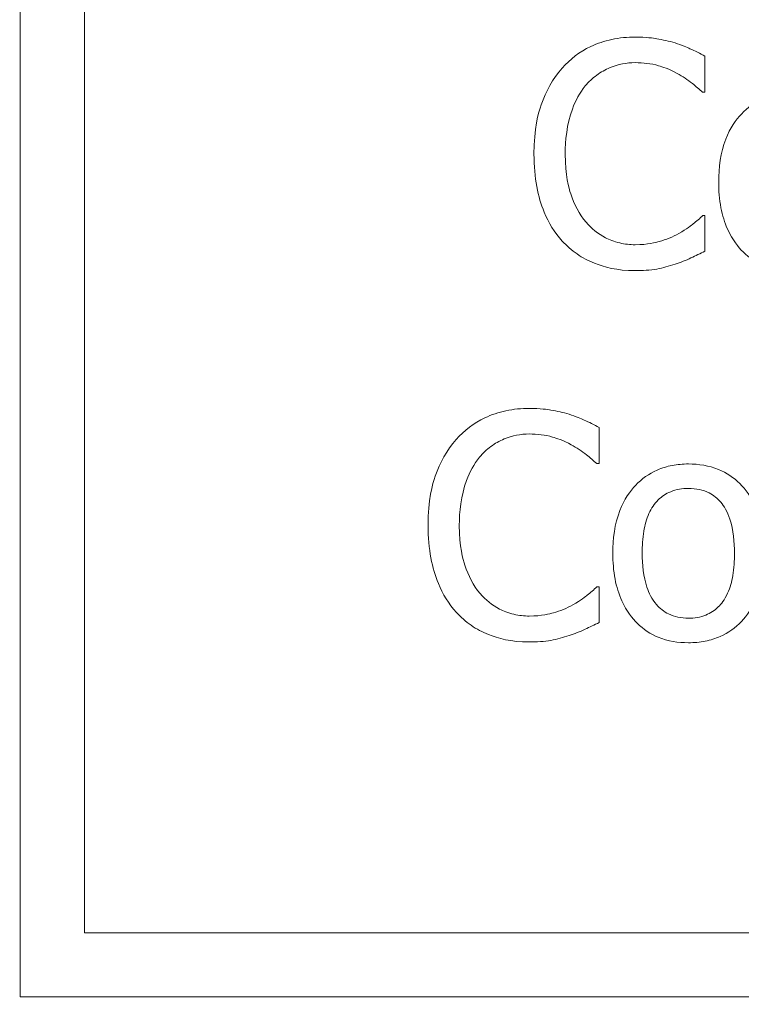
# Model space of a CAD drawing. Units: inches. Extents: x 63807 to 127562, y 32505 to 64408.
# Drawn here: x 63833 to 63834, y 32597 to 32598 of the extents above; entities that cross this region are included whole.
import ezdxf

# ---------------------------------------------------------------- set-up
doc = ezdxf.new("R2010")
doc.units = ezdxf.units.IN
doc.header["$LTSCALE"] = 0.5
doc.styles.add('StyroRailLight', font='ufonts.com_din-light_2.ttf')
doc.dimstyles.get("Standard").update_dxf_attribs({"dimtxt": 1, "dimasz": 0.6, "dimexe": 0.5, "dimexo": 1, "dimgap": 0.09, "dimtad": 1, "dimdec": 3, "dimzin": 0, "dimdsep": 46, "dimtxsty": 'StyroRailLight', "dimblk": 'ARCHTICK', "dimcen": 0.09, "dimadec": 1, "dimazin": 0, "dimtfac": 0.8, "dimtdec": 3, "dimtofl": 0, "dimtmove": 0, "dimatfit": 3, "dimfxl": 1, "dimfrac": 1, "dimtolj": 1, "dimtzin": 0, "dimarcsym": 0})

# ---------------------------------------------------------------- blocks, each defined once
blk = doc.blocks.new('_ARCHTICK')
at = {"color": 0, "linetype": 'ByBlock', "const_width": 0.15}
blk.add_lwpolyline([(-0.5, -0.5), (0.5, 0.5)], dxfattribs=at)
blk = doc.blocks.new('*D681')
at = {"color": 0, "linetype": 'Continuous', "lineweight": -2, "transparency": 16777216}
for p, q in [((63834.07208, 32612.1323), (63822.46564, 32612.1323)), ((63822.96564, 32612.1323), (63822.96564, 32560.1323)), ((63830.55708, 32560.1323), (63822.46564, 32560.1323))]:
    blk.add_line(p, q, dxfattribs=at)
at = {"layer": 'DEFPOINTS', "color": 0, "linetype": 'Continuous', "transparency": 16777216}
for p in [(63835.07208, 32612.1323), (63822.96564, 32560.1323), (63831.55708, 32560.1323)]:
    blk.add_point(p, dxfattribs=at)
at = {"color": 0, "linetype": 'Continuous', "lineweight": -2, "transparency": 16777216, "xscale": 0.6, "yscale": 0.6, "zscale": 0.6}
for p, rotation in [((63822.96564, 32612.1323), 90), ((63822.96564, 32560.1323), 270)]:
    blk.add_blockref('_ARCHTICK', p, dxfattribs=dict(at, rotation=rotation))
at = {"color": 0, "linetype": 'Continuous', "lineweight": 0, "transparency": 16777216, "insert": (63822.36673, 32591.05258), "char_height": 1, "attachment_point": 5, "rotation": 90, "style": 'StyroRailLight'}
blk.add_mtext('\\A1;52.000"', dxfattribs=at)
blk = doc.blocks.new('*D685')
at = {"color": 0, "linetype": 'Continuous', "lineweight": -2, "transparency": 16777216}
for p, q in [((63829.78032, 32610.1323), (63825.39471, 32610.1323)), ((63825.89471, 32610.1323), (63825.89471, 32562.1323)), ((63833.15532, 32562.1323), (63825.39471, 32562.1323))]:
    blk.add_line(p, q, dxfattribs=at)
at = {"layer": 'DEFPOINTS', "color": 0, "linetype": 'Continuous', "transparency": 16777216}
for p in [(63830.78032, 32610.1323), (63825.89471, 32562.1323), (63834.15532, 32562.1323)]:
    blk.add_point(p, dxfattribs=at)
at = {"color": 0, "linetype": 'Continuous', "lineweight": -2, "transparency": 16777216, "xscale": 0.6, "yscale": 0.6, "zscale": 0.6}
for p, rotation in [((63825.89471, 32610.1323), 90), ((63825.89471, 32562.1323), 270)]:
    blk.add_blockref('_ARCHTICK', p, dxfattribs=dict(at, rotation=rotation))
at = {"color": 0, "linetype": 'Continuous', "lineweight": 0, "transparency": 16777216, "insert": (63825.29648, 32586.739), "char_height": 1, "attachment_point": 5, "rotation": 90, "style": 'StyroRailLight'}
blk.add_mtext('\\A1;48.000"', dxfattribs=at)

msp = doc.modelspace()

# ---------------------------------------------------------------- linework, layer by layer
at = {"lineweight": 20}
for p, q in [((63833.17736, 32598.2698), (63833.17736, 32596.6448)), ((63833.23986, 32596.7073), (63833.23986, 32598.2073)), ((63833.84543, 32597.52729), (63833.84543, 32597.56259)), ((63833.84312, 32597.52729), (63833.84543, 32597.52729)), ((63833.84543, 32597.40713), (63833.8433, 32597.40713)), ((63833.84543, 32597.37219), (63833.84543, 32597.40713)), ((63833.74212, 32597.16507), (63833.74212, 32597.20037)), ((63833.7398, 32597.16507), (63833.74212, 32597.16507)), ((63833.74212, 32597.0449), (63833.73998, 32597.0449)), ((63833.74212, 32597.00996), (63833.74212, 32597.0449)), ((63836.03986, 32596.7073), (63833.23986, 32596.7073)), ((63833.17736, 32596.6448), (63836.10236, 32596.6448))]:
    msp.add_line(p, q, dxfattribs=at)
for points, knots in [([(63833.77751, 32597.58113), (63833.76976, 32597.58113), (63833.76202, 32597.58043), (63833.74731, 32597.5773), (63833.7405, 32597.57503), (63833.7232, 32597.56675), (63833.71393, 32597.55969), (63833.70602, 32597.55082)], [-0.2053392, -0.2053392, -0.2053392, -0.2053392, -0.1461355, -0.1461355, -0.0905454, -0.0905454, 0, 0, 0, 0]), ([(63833.8162, 32597.57543), (63833.81036, 32597.5772), (63833.8043, 32597.57853), (63833.79521, 32597.58004), (63833.78806, 32597.58113), (63833.77751, 32597.58113)], [-0.237915, -0.237915, -0.237915, -0.237915, -0.0804154, -0.0804154, 0, 0, 0, 0]), ([(63833.84543, 32597.56259), (63833.84062, 32597.56517), (63833.83572, 32597.56759), (63833.82818, 32597.57095), (63833.82286, 32597.57326), (63833.8162, 32597.57543)], [-0.1579324, -0.1579324, -0.1579324, -0.1579324, -0.0534237, -0.0534237, 0, 0, 0, 0]), ([(63833.70602, 32597.55082), (63833.69679, 32597.54037), (63833.69013, 32597.52835), (63833.68286, 32597.50719), (63833.67856, 32597.49197), (63833.67856, 32597.46703)], [-0.504007, -0.504007, -0.504007, -0.504007, -0.1900284, -0.1900284, 0, 0, 0, 0]), ([(63833.72866, 32597.53353), (63833.73199, 32597.53742), (63833.73569, 32597.54093), (63833.74386, 32597.54694), (63833.7482, 32597.54939), (63833.76064, 32597.55459), (63833.76883, 32597.55617), (63833.77733, 32597.55617)], [-0.1414171, -0.1414171, -0.1414171, -0.1414171, -0.1027086, -0.1027086, -0.0647925, -0.0647925, 0, 0, 0, 0]), ([(63833.77733, 32597.55617), (63833.78493, 32597.55617), (63833.79277, 32597.5554), (63833.80359, 32597.55218), (63833.81048, 32597.55), (63833.81834, 32597.54565)], [-0.2097708, -0.2097708, -0.2097708, -0.2097708, -0.0683761, -0.0683761, 0, 0, 0, 0]), ([(63833.81834, 32597.54565), (63833.82344, 32597.54284), (63833.82863, 32597.53956), (63833.83652, 32597.53306), (63833.83987, 32597.53024), (63833.84312, 32597.52729)], [-0.07789305, -0.07789305, -0.07789305, -0.07789305, -0.03339955, -0.03339955, 0, 0, 0, 0]), ([(63833.70905, 32597.46703), (63833.70905, 32597.48014), (63833.71053, 32597.4957), (63833.7191, 32597.51909), (63833.72315, 32597.52685), (63833.72866, 32597.53353)], [-0.1898886, -0.1898886, -0.1898886, -0.1898886, -0.066004, -0.066004, 0, 0, 0, 0]), ([(63833.93261, 32597.52693), (63833.92723, 32597.52693), (63833.92186, 32597.52648), (63833.91163, 32597.52449), (63833.90682, 32597.52303), (63833.89412, 32597.51747), (63833.88708, 32597.51242), (63833.87572, 32597.50053), (63833.86995, 32597.49277), (63833.86057, 32597.4683), (63833.85881, 32597.45383), (63833.85881, 32597.43975)], [-0.4324476, -0.4324476, -0.4324476, -0.4324476, -0.3673088, -0.3673088, -0.3062644, -0.3062644, -0.1994631, -0.1994631, -0.1072485, -0.1072485, 0, 0, 0, 0]), ([(63833.67856, 32597.46703), (63833.67856, 32597.44336), (63833.68248, 32597.42514), (63833.69285, 32597.39999), (63833.69858, 32597.3904), (63833.7062, 32597.38217)], [-0.2073108, -0.2073108, -0.2073108, -0.2073108, -0.0854354, -0.0854354, 0, 0, 0, 0]), ([(63833.72937, 32597.40053), (63833.72259, 32597.4086), (63833.71782, 32597.41808), (63833.71258, 32597.43381), (63833.70905, 32597.44597), (63833.70905, 32597.46703)], [-0.4406315, -0.4406315, -0.4406315, -0.4406315, -0.1605085, -0.1605085, 0, 0, 0, 0]), ([(63833.85881, 32597.43975), (63833.85881, 32597.43136), (63833.85945, 32597.42288), (63833.86242, 32597.40729), (63833.86456, 32597.4001), (63833.87221, 32597.38331), (63833.87783, 32597.3763), (63833.8886, 32597.36559), (63833.89545, 32597.36104), (63833.91254, 32597.35408), (63833.92254, 32597.35257), (63833.93261, 32597.35257)], [-0.2676213, -0.2676213, -0.2676213, -0.2676213, -0.2278845, -0.2278845, -0.1925034, -0.1925034, -0.1406084, -0.1406084, -0.0767623, -0.0767623, 0, 0, 0, 0]), ([(63833.8433, 32597.40713), (63833.84055, 32597.40438), (63833.83693, 32597.40134), (63833.83226, 32597.39758), (63833.8278, 32597.39402), (63833.81994, 32597.38948)], [-0.1926973, -0.1926973, -0.1926973, -0.1926973, -0.0691422, -0.0691422, 0, 0, 0, 0]), ([(63833.77733, 32597.3786), (63833.77228, 32597.3786), (63833.76728, 32597.37915), (63833.75661, 32597.38166), (63833.75188, 32597.38362), (63833.741, 32597.38914), (63833.73472, 32597.39426), (63833.72937, 32597.40053)], [-0.1187631, -0.1187631, -0.1187631, -0.1187631, -0.0929727, -0.0929727, -0.062798, -0.062798, 0, 0, 0, 0]), ([(63833.81994, 32597.38948), (63833.81392, 32597.38615), (63833.80738, 32597.38363), (63833.79746, 32597.38077), (63833.7895, 32597.3786), (63833.77733, 32597.3786)], [-0.2775639, -0.2775639, -0.2775639, -0.2775639, -0.0927151, -0.0927151, 0, 0, 0, 0]), ([(63833.7062, 32597.38217), (63833.71053, 32597.37742), (63833.71533, 32597.37319), (63833.72589, 32597.36588), (63833.73152, 32597.36289), (63833.7467, 32597.35683), (63833.7596, 32597.35329), (63833.77697, 32597.35329)], [-0.3039459, -0.3039459, -0.3039459, -0.3039459, -0.2180955, -0.2180955, -0.1324109, -0.1324109, 0, 0, 0, 0]), ([(63833.8162, 32597.35971), (63833.82135, 32597.36132), (63833.82684, 32597.36331), (63833.83626, 32597.36789), (63833.84084, 32597.37006), (63833.84543, 32597.37219)], [-0.07985191, -0.07985191, -0.07985191, -0.07985191, -0.03858752, -0.03858752, 0, 0, 0, 0]), ([(63833.77697, 32597.35329), (63833.78438, 32597.35329), (63833.79209, 32597.35366), (63833.80441, 32597.35607), (63833.81036, 32597.35776), (63833.8162, 32597.35971)], [-0.09567896, -0.09567896, -0.09567896, -0.09567896, -0.04690518, -0.04690518, 0, 0, 0, 0]), ([(63833.67419, 32597.21891), (63833.66644, 32597.21891), (63833.65871, 32597.2182), (63833.644, 32597.21508), (63833.63719, 32597.2128), (63833.61989, 32597.20452), (63833.61061, 32597.19747), (63833.6027, 32597.1886)], [-0.2053392, -0.2053392, -0.2053392, -0.2053392, -0.1461355, -0.1461355, -0.0905454, -0.0905454, 0, 0, 0, 0]), ([(63833.71288, 32597.2132), (63833.70704, 32597.21498), (63833.70099, 32597.21631), (63833.69189, 32597.21781), (63833.68475, 32597.21891), (63833.67419, 32597.21891)], [-0.237915, -0.237915, -0.237915, -0.237915, -0.0804154, -0.0804154, 0, 0, 0, 0]), ([(63833.74212, 32597.20037), (63833.73731, 32597.20295), (63833.7324, 32597.20536), (63833.72486, 32597.20872), (63833.71955, 32597.21104), (63833.71288, 32597.2132)], [-0.1579324, -0.1579324, -0.1579324, -0.1579324, -0.0534237, -0.0534237, 0, 0, 0, 0]), ([(63833.62535, 32597.17131), (63833.62867, 32597.1752), (63833.63238, 32597.1787), (63833.64054, 32597.18472), (63833.64489, 32597.18716), (63833.65732, 32597.19236), (63833.66551, 32597.19395), (63833.67402, 32597.19395)], [-0.1414171, -0.1414171, -0.1414171, -0.1414171, -0.1027086, -0.1027086, -0.0647925, -0.0647925, 0, 0, 0, 0]), ([(63833.67402, 32597.19395), (63833.68162, 32597.19395), (63833.68946, 32597.19317), (63833.70027, 32597.18996), (63833.70717, 32597.18777), (63833.71502, 32597.18343)], [-0.2097708, -0.2097708, -0.2097708, -0.2097708, -0.0683761, -0.0683761, 0, 0, 0, 0]), ([(63833.6027, 32597.1886), (63833.59348, 32597.17815), (63833.58682, 32597.16613), (63833.57955, 32597.14496), (63833.57525, 32597.12975), (63833.57525, 32597.10481)], [-0.504007, -0.504007, -0.504007, -0.504007, -0.1900284, -0.1900284, 0, 0, 0, 0]), ([(63833.71502, 32597.18343), (63833.72013, 32597.18062), (63833.72531, 32597.17734), (63833.7332, 32597.17084), (63833.73656, 32597.16802), (63833.7398, 32597.16507)], [-0.07789305, -0.07789305, -0.07789305, -0.07789305, -0.03339955, -0.03339955, 0, 0, 0, 0]), ([(63833.60573, 32597.10481), (63833.60573, 32597.11791), (63833.60721, 32597.13348), (63833.61579, 32597.15687), (63833.61983, 32597.16463), (63833.62535, 32597.17131)], [-0.1898886, -0.1898886, -0.1898886, -0.1898886, -0.066004, -0.066004, 0, 0, 0, 0]), ([(63833.8293, 32597.16471), (63833.82392, 32597.16471), (63833.81855, 32597.16426), (63833.80831, 32597.16226), (63833.80351, 32597.1608), (63833.79081, 32597.15525), (63833.78377, 32597.1502), (63833.77241, 32597.13831), (63833.76664, 32597.13054), (63833.75726, 32597.10607), (63833.75549, 32597.0916), (63833.75549, 32597.07753)], [-0.4324476, -0.4324476, -0.4324476, -0.4324476, -0.3673088, -0.3673088, -0.3062644, -0.3062644, -0.1994631, -0.1994631, -0.1072485, -0.1072485, 0, 0, 0, 0]), ([(63833.90293, 32597.07753), (63833.90293, 32597.08566), (63833.90235, 32597.09389), (63833.89967, 32597.10896), (63833.89775, 32597.11592), (63833.89055, 32597.13281), (63833.88498, 32597.14005), (63833.87341, 32597.1515), (63833.86647, 32597.15614), (63833.84928, 32597.16317), (63833.83935, 32597.16471), (63833.8293, 32597.16471)], [-0.2815737, -0.2815737, -0.2815737, -0.2815737, -0.2385478, -0.2385478, -0.2005671, -0.2005671, -0.1414352, -0.1414352, -0.0765782, -0.0765782, 0, 0, 0, 0]), ([(63833.78419, 32597.07753), (63833.78419, 32597.08472), (63833.78464, 32597.09215), (63833.78683, 32597.10506), (63833.78838, 32597.11094), (63833.79306, 32597.12143), (63833.79599, 32597.12585), (63833.80333, 32597.13314), (63833.80736, 32597.13583), (63833.81745, 32597.13993), (63833.82335, 32597.14082), (63833.8293, 32597.14082)], [-0.2205128, -0.2205128, -0.2205128, -0.2205128, -0.1675471, -0.1675471, -0.1240872, -0.1240872, -0.0829763, -0.0829763, -0.0453108, -0.0453108, 0, 0, 0, 0]), ([(63833.8293, 32597.14082), (63833.83291, 32597.14082), (63833.83653, 32597.14049), (63833.84331, 32597.13901), (63833.84644, 32597.13793), (63833.85385, 32597.13417), (63833.85765, 32597.1311), (63833.86407, 32597.12356), (63833.8673, 32597.11842), (63833.87321, 32597.1004), (63833.87423, 32597.08846), (63833.87423, 32597.07753)], [-0.2911433, -0.2911433, -0.2911433, -0.2911433, -0.2465635, -0.2465635, -0.2054436, -0.2054436, -0.1440134, -0.1440134, -0.0832821, -0.0832821, 0, 0, 0, 0]), ([(63833.57525, 32597.10481), (63833.57525, 32597.08113), (63833.57916, 32597.06291), (63833.58954, 32597.03777), (63833.59527, 32597.02818), (63833.60288, 32597.01995)], [-0.2073108, -0.2073108, -0.2073108, -0.2073108, -0.0854354, -0.0854354, 0, 0, 0, 0]), ([(63833.62606, 32597.03831), (63833.61927, 32597.04638), (63833.6145, 32597.05585), (63833.60926, 32597.07158), (63833.60573, 32597.08374), (63833.60573, 32597.10481)], [-0.4406315, -0.4406315, -0.4406315, -0.4406315, -0.1605085, -0.1605085, 0, 0, 0, 0]), ([(63833.75549, 32597.07753), (63833.75549, 32597.06913), (63833.75613, 32597.06066), (63833.75911, 32597.04506), (63833.76125, 32597.03788), (63833.7689, 32597.02109), (63833.77451, 32597.01408), (63833.78529, 32597.00337), (63833.79213, 32596.99881), (63833.80923, 32596.99186), (63833.81923, 32596.99035), (63833.8293, 32596.99035)], [-0.2676213, -0.2676213, -0.2676213, -0.2676213, -0.2278845, -0.2278845, -0.1925034, -0.1925034, -0.1406084, -0.1406084, -0.0767623, -0.0767623, 0, 0, 0, 0]), ([(63833.8293, 32597.01424), (63833.8258, 32597.01424), (63833.8223, 32597.01456), (63833.81572, 32597.01598), (63833.81266, 32597.01701), (63833.80528, 32597.02068), (63833.80143, 32597.02375), (63833.79343, 32597.03299), (63833.7906, 32597.03913), (63833.78528, 32597.0548), (63833.78419, 32597.06659), (63833.78419, 32597.07753)], [-0.1948036, -0.1948036, -0.1948036, -0.1948036, -0.1742573, -0.1742573, -0.1552164, -0.1552164, -0.1258209, -0.1258209, -0.0833788, -0.0833788, 0, 0, 0, 0]), ([(63833.8293, 32596.99035), (63833.83481, 32596.99035), (63833.84031, 32596.99081), (63833.85076, 32596.99285), (63833.85565, 32596.99434), (63833.86828, 32596.99993), (63833.87518, 32597.0049), (63833.88614, 32597.01646), (63833.89185, 32597.0241), (63833.9012, 32597.04875), (63833.90293, 32597.06338), (63833.90293, 32597.07753)], [-0.4475296, -0.4475296, -0.4475296, -0.4475296, -0.377111, -0.377111, -0.3114952, -0.3114952, -0.2006256, -0.2006256, -0.1078492, -0.1078492, 0, 0, 0, 0]), ([(63833.87423, 32597.07753), (63833.87423, 32597.07034), (63833.87377, 32597.06292), (63833.87153, 32597.04997), (63833.86995, 32597.04409), (63833.86457, 32597.03217), (63833.86119, 32597.02809), (63833.8549, 32597.02186), (63833.8509, 32597.01919), (63833.84094, 32597.01512), (63833.83515, 32597.01424), (63833.8293, 32597.01424)], [-0.1672872, -0.1672872, -0.1672872, -0.1672872, -0.1369675, -0.1369675, -0.1119618, -0.1119618, -0.0819349, -0.0819349, -0.0445645, -0.0445645, 0, 0, 0, 0]), ([(63833.67402, 32597.01638), (63833.66896, 32597.01638), (63833.66397, 32597.01693), (63833.6533, 32597.01943), (63833.64857, 32597.02139), (63833.63769, 32597.02691), (63833.63141, 32597.03204), (63833.62606, 32597.03831)], [-0.1187631, -0.1187631, -0.1187631, -0.1187631, -0.0929727, -0.0929727, -0.062798, -0.062798, 0, 0, 0, 0]), ([(63833.73998, 32597.0449), (63833.73723, 32597.04216), (63833.73362, 32597.03912), (63833.72894, 32597.03535), (63833.72448, 32597.03179), (63833.71663, 32597.02725)], [-0.1926973, -0.1926973, -0.1926973, -0.1926973, -0.0691422, -0.0691422, 0, 0, 0, 0]), ([(63833.60288, 32597.01995), (63833.60722, 32597.0152), (63833.61201, 32597.01097), (63833.62258, 32597.00366), (63833.62821, 32597.00066), (63833.64338, 32596.99461), (63833.65628, 32596.99106), (63833.67366, 32596.99106)], [-0.3039459, -0.3039459, -0.3039459, -0.3039459, -0.2180955, -0.2180955, -0.1324109, -0.1324109, 0, 0, 0, 0]), ([(63833.71663, 32597.02725), (63833.71061, 32597.02392), (63833.70407, 32597.02141), (63833.69415, 32597.01854), (63833.68618, 32597.01638), (63833.67402, 32597.01638)], [-0.2775639, -0.2775639, -0.2775639, -0.2775639, -0.0927151, -0.0927151, 0, 0, 0, 0]), ([(63833.71288, 32596.99748), (63833.71804, 32596.9991), (63833.72352, 32597.00109), (63833.73295, 32597.00567), (63833.73753, 32597.00783), (63833.74212, 32597.00996)], [-0.07985191, -0.07985191, -0.07985191, -0.07985191, -0.03858752, -0.03858752, 0, 0, 0, 0]), ([(63833.67366, 32596.99106), (63833.68106, 32596.99106), (63833.68877, 32596.99144), (63833.70109, 32596.99385), (63833.70704, 32596.99554), (63833.71288, 32596.99748)], [-0.09567896, -0.09567896, -0.09567896, -0.09567896, -0.04690518, -0.04690518, 0, 0, 0, 0])]:
    msp.add_open_spline(points, degree=3, knots=knots, dxfattribs=at)

# ---------------------------------------------------------------- dimensions: what is measured, and where the dimension line sits
at = {"linetype": 'Continuous', "lineweight": 0}
for base, p1, p2, picture, middle in [((63822.96564, 32560.1323), (63835.07208, 32612.1323), (63831.55708, 32560.1323), '*D681', (63822.96564, 32591.05258)), ((63825.89471, 32562.1323), (63830.78032, 32610.1323), (63834.15532, 32562.1323), '*D685', (63825.89471, 32586.739))]:
    dim = msp.add_linear_dim(base=base, p1=p1, p2=p2, angle=90, dimstyle='Standard', override={"dimpost": '"'}, dxfattribs=at)
    dim.commit()
    dim.dimension.update_dxf_attribs({"geometry": picture, "text_midpoint": middle, "dimtype": 160})

doc.saveas('drawing.dxf')
